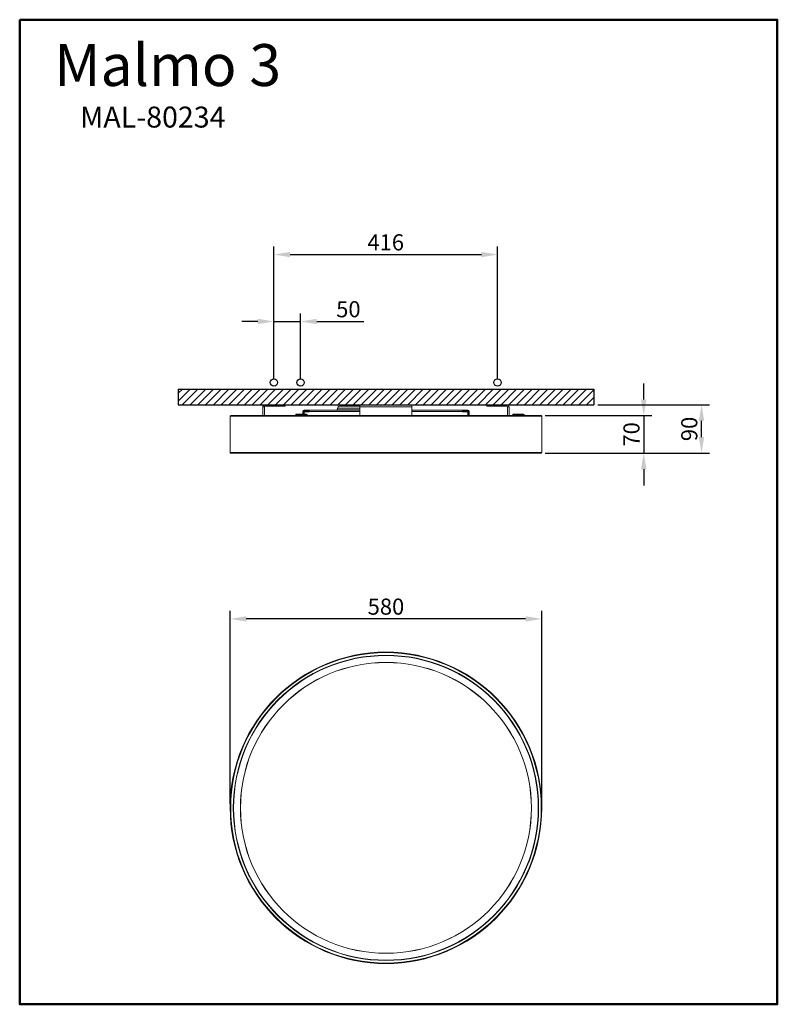
# Model space of a CAD drawing. Extents: x 23659 to 25070, y 4106 to 5940.
import ezdxf

# ---------------------------------------------------------------- set-up
doc = ezdxf.new("R2010")
doc.units = 0
doc.layers.get('0').update_dxf_attribs({"linetype": 'CONTINUOUS'})
doc.layers.get('DEFPOINTS').update_dxf_attribs({"linetype": 'CONTINUOUS'})
doc.layers.add('AM_VIS', color=7, linetype='CONTINUOUS', lineweight=50)
doc.layers.add('FORMAT', color=7, linetype='CONTINUOUS')
doc.styles.get("Standard").update_dxf_attribs({"font": 'arial_0.ttf'})
doc.dimstyles.new('YUTH', dxfattribs={"dimscale": 12, "dimtxt": 2.5, "dimasz": 2.5, "dimexe": 1.25, "dimexo": 0.625, "dimtad": 1, "dimdec": 0, "dimzin": 0, "dimdsep": 46, "dimlunit": 6, "dimtxsty": 'Standard', "dimcen": 2.5, "dimclrd": 5, "dimclre": 5, "dimclrt": 2, "dimadec": 0, "dimazin": 0, "dimtfac": 1, "dimtdec": 0, "dimtmove": 0, "dimatfit": 3, "dimfxl": 0, "dimtolj": 1, "dimtzin": 0, "dimarcsym": 0})

# ---------------------------------------------------------------- blocks, each defined once
blk = doc.blocks.new('*D63')
at = {"layer": 'AM_VIS', "color": 5, "lineweight": -2}
for p, q in [((24051.1, 4479.6), (24051.1, 4838.9)), ((24601.1, 4823.9), (24081.1, 4823.9)), ((24631.1, 4479.6), (24631.1, 4838.9))]:
    blk.add_line(p, q, dxfattribs=at)
at = {"layer": 'AM_VIS', "color": 5}
for points in [[(24081.1, 4828.9), (24081.1, 4818.9), (24051.1, 4823.9)], [(24601.1, 4828.9), (24601.1, 4818.9), (24631.1, 4823.9)]]:
    blk.add_solid(points, dxfattribs=at)
at = {"layer": 'DEFPOINTS', "color": 0}
for p in [(24051.1, 4823.9), (24051.1, 4472.1), (24631.1, 4472.1)]:
    blk.add_point(p, dxfattribs=at)
at = {"layer": 'AM_VIS', "color": 2, "insert": (24341.1, 4846.8), "char_height": 30, "attachment_point": 5}
blk.add_mtext('\\A1;580', dxfattribs=at)
blk = doc.blocks.new('*D64')
at = {"layer": 'AM_VIS', "color": 5, "lineweight": -2}
for p, q in [((24820.9, 5232.4), (24820.9, 5262.4)), ((24637.6, 5202.4), (24835.9, 5202.4)), ((24820.9, 5202.4), (24820.9, 5132.6)), ((24637.6, 5132.6), (24835.9, 5132.6)), ((24820.9, 5102.6), (24820.9, 5072.6))]:
    blk.add_line(p, q, dxfattribs=at)
at = {"layer": 'AM_VIS', "color": 5}
for points in [[(24815.9, 5232.4), (24825.9, 5232.4), (24820.9, 5202.4)], [(24815.9, 5102.6), (24825.9, 5102.6), (24820.9, 5132.6)]]:
    blk.add_solid(points, dxfattribs=at)
at = {"layer": 'DEFPOINTS', "color": 0}
for p in [(24630.1, 5202.4), (24630.1, 5132.6), (24820.9, 5132.6)]:
    blk.add_point(p, dxfattribs=at)
at = {"layer": 'AM_VIS', "color": 2, "insert": (24798.1, 5167.5), "char_height": 30, "attachment_point": 5, "rotation": 90}
blk.add_mtext('\\A1;70', dxfattribs=at)
blk = doc.blocks.new('*D65')
at = {"layer": 'AM_VIS', "color": 5, "lineweight": -2}
for p, q in [((24735.3, 5222.7), (24943.5, 5222.7)), ((24928.5, 5162.6), (24928.5, 5192.7)), ((24637.6, 5132.6), (24943.5, 5132.6))]:
    blk.add_line(p, q, dxfattribs=at)
at = {"layer": 'AM_VIS', "color": 5}
for points in [[(24923.5, 5192.7), (24933.5, 5192.7), (24928.5, 5222.7)], [(24923.5, 5162.6), (24933.5, 5162.6), (24928.5, 5132.6)]]:
    blk.add_solid(points, dxfattribs=at)
at = {"layer": 'DEFPOINTS', "color": 0}
for p in [(24727.8, 5222.7), (24928.5, 5222.7), (24630.1, 5132.6)]:
    blk.add_point(p, dxfattribs=at)
at = {"layer": 'AM_VIS', "color": 2, "insert": (24905.7, 5177.6), "char_height": 30, "attachment_point": 5, "rotation": 90}
blk.add_mtext('\\A1;90', dxfattribs=at)
blk = doc.blocks.new('*D66')
at = {"layer": 'AM_VIS', "color": 5, "lineweight": -2}
for p, q in [((24132.6, 5271.6), (24132.6, 5517.3)), ((24162.6, 5502.3), (24518.7, 5502.3)), ((24548.7, 5271.6), (24548.7, 5517.3))]:
    blk.add_line(p, q, dxfattribs=at)
at = {"layer": 'AM_VIS', "color": 5}
for points in [[(24162.6, 5507.3), (24162.6, 5497.3), (24132.6, 5502.3)], [(24518.7, 5507.3), (24518.7, 5497.3), (24548.7, 5502.3)]]:
    blk.add_solid(points, dxfattribs=at)
at = {"layer": 'DEFPOINTS', "color": 0}
for p in [(24548.7, 5502.3), (24132.6, 5264.1), (24548.7, 5264.1)]:
    blk.add_point(p, dxfattribs=at)
at = {"layer": 'AM_VIS', "color": 2, "insert": (24340.7, 5525.1), "char_height": 30, "attachment_point": 5}
blk.add_mtext('\\A1;416', dxfattribs=at)
blk = doc.blocks.new('*D67')
at = {"layer": 'AM_VIS', "color": 5, "lineweight": -2}
for p, q in [((24132.6, 5271.6), (24132.6, 5392.7)), ((24182.3, 5271.6), (24182.3, 5392.7)), ((24102.6, 5377.7), (24072.6, 5377.7)), ((24132.6, 5377.7), (24182.3, 5377.7)), ((24212.3, 5377.7), (24300.1, 5377.7))]:
    blk.add_line(p, q, dxfattribs=at)
at = {"layer": 'AM_VIS', "color": 5}
for points in [[(24102.6, 5382.7), (24102.6, 5372.7), (24132.6, 5377.7)], [(24212.3, 5382.7), (24212.3, 5372.7), (24182.3, 5377.7)]]:
    blk.add_solid(points, dxfattribs=at)
at = {"layer": 'DEFPOINTS', "color": 0}
for p in [(24182.3, 5377.7), (24132.6, 5264.1), (24182.3, 5264.1)]:
    blk.add_point(p, dxfattribs=at)
at = {"layer": 'AM_VIS', "color": 2, "insert": (24271.2, 5400.5), "char_height": 30, "attachment_point": 5}
blk.add_mtext('\\A1;50', dxfattribs=at)

msp = doc.modelspace()

# ---------------------------------------------------------------- hatches: boundary and pattern name
at = {"layer": 'FORMAT'}
h = msp.add_hatch(dxfattribs=at)
h.set_pattern_fill('ANSI31', scale=3.222206, style=0)
h.set_pattern_definition([(45, (22218.474, 599.907), (-7.23406, 7.23406), [])])
h.paths.add_polyline_path([(24727.8, 5222.7), (24727.8, 5251.7), (23954.4, 5251.7), (23954.4, 5222.7)], flags=0)

# ---------------------------------------------------------------- linework, layer by layer
at = {"color": 7, "linetype": 'Continuous', "lineweight": 15}
for p, q in [((24112, 5202.4), (24112, 5218.8)), ((24114.9, 5218.8), (24112, 5218.8)), ((24114.9, 5202.4), (24114.9, 5218.8)), ((24115.8, 5219.8), (24115.8, 5222.7)), ((24134.2, 5222.7), (24115.8, 5222.7)), ((24134.2, 5219.8), (24115.8, 5219.8)), ((24134.2, 5219.8), (24134.2, 5222.7)), ((24134.2, 5222.7), (24153.5, 5222.7)), ((24153.5, 5219.8), (24134.2, 5219.8)), ((24153.5, 5222.7), (24153.5, 5219.8)), ((24186.4, 5210.1), (24187.8, 5210.1)), ((24186.4, 5209.3), (24186.4, 5210.1)), ((24186.4, 5202.4), (24186.4, 5209.3)), ((24186.4, 5209.3), (24187.8, 5209.3)), ((24187.8, 5209.3), (24187.8, 5210.1)), ((24187.8, 5202.4), (24187.8, 5209.3)), ((24188.8, 5212.4), (24188.8, 5211.1)), ((24188.8, 5212.4), (24198.4, 5212.4)), ((24188.8, 5211.1), (24198.4, 5211.1)), ((24188.8, 5202.4), (24188.8, 5209.3)), ((24198.4, 5209.3), (24188.8, 5209.3)), ((24198.4, 5212.4), (24198.4, 5210.1)), ((24198.4, 5212.4), (24292.8, 5212.4)), ((24198.4, 5210.1), (24198.4, 5209.3)), ((24198.4, 5210.1), (24292.8, 5210.1)), ((24250.7, 5216.2), (24250.2, 5213.4)), ((24250.2, 5213.4), (24250.2, 5212.4)), ((24292.8, 5213.4), (24250.2, 5213.4)), ((24271.5, 5216.2), (24250.7, 5216.2)), ((24271.9, 5220.2), (24255.7, 5220.2)), ((24292.8, 5216.2), (24271.5, 5216.2)), ((24271.9, 5220.2), (24291.3, 5220.2)), ((24279.6, 5221.1), (24279.6, 5220.2)), ((24280.3, 5221.1), (24279.6, 5221.1)), ((24280.3, 5220.2), (24280.3, 5221.1)), ((24280.8, 5221.1), (24280.3, 5221.1)), ((24280.8, 5220.2), (24280.8, 5221.1)), ((24281.7, 5221.1), (24280.8, 5221.1)), ((24281.7, 5220.2), (24281.7, 5221.1)), ((24282.4, 5221.1), (24281.7, 5221.1)), ((24282.4, 5220.2), (24282.4, 5221.1)), ((24283.2, 5221.1), (24282.4, 5221.1)), ((24283.2, 5220.2), (24283.2, 5221.1)), ((24283.9, 5221.1), (24283.2, 5221.1)), ((24283.9, 5220.2), (24283.9, 5221.1)), ((24285.6, 5221.1), (24283.9, 5221.1)), ((24285.6, 5220.2), (24285.6, 5221.1)), ((24286.1, 5221.1), (24285.6, 5221.1)), ((24286.1, 5220.2), (24286.1, 5221.1)), ((24286.8, 5221.1), (24286.1, 5221.1)), ((24286.8, 5220.2), (24286.8, 5221.1)), ((24287.3, 5221.1), (24286.8, 5221.1)), ((24287.3, 5220.2), (24287.3, 5221.1)), ((24288, 5221.1), (24287.3, 5221.1)), ((24288, 5220.2), (24288, 5221.1)), ((24292.8, 5218.8), (24292.8, 5222.7)), ((24292.8, 5222.7), (24389.4, 5222.7)), ((24389.4, 5218.8), (24292.8, 5218.8)), ((24292.8, 5218.8), (24292.8, 5202.4)), ((24389.4, 5222.7), (24389.4, 5218.8)), ((24389.4, 5202.4), (24389.4, 5218.8)), ((24389.4, 5212.4), (24483.8, 5212.4)), ((24389.4, 5210.1), (24483.8, 5210.1)), ((24483.8, 5210.1), (24483.8, 5212.4)), ((24483.8, 5212.4), (24493.5, 5212.4)), ((24483.8, 5211.1), (24493.5, 5211.1)), ((24483.8, 5209.3), (24483.8, 5210.1)), ((24493.5, 5209.3), (24483.8, 5209.3)), ((24493.5, 5212.4), (24493.5, 5211.1)), ((24493.5, 5209.3), (24493.5, 5202.4)), ((24495.8, 5210.1), (24494.4, 5210.1)), ((24494.4, 5210.1), (24494.4, 5209.3)), ((24494.4, 5209.3), (24494.4, 5202.4)), ((24495.8, 5209.3), (24494.4, 5209.3)), ((24495.8, 5210.1), (24495.8, 5209.3)), ((24495.8, 5209.3), (24495.8, 5202.4)), ((24528.7, 5219.8), (24528.7, 5222.7)), ((24528.7, 5222.7), (24548, 5222.7)), ((24548, 5219.8), (24528.7, 5219.8)), ((24548, 5222.7), (24548, 5219.8)), ((24566.4, 5222.7), (24548, 5222.7)), ((24566.4, 5219.8), (24548, 5219.8)), ((24566.4, 5219.8), (24566.4, 5222.7)), ((24567.3, 5218.8), (24567.3, 5202.4)), ((24567.3, 5218.8), (24570.2, 5218.8)), ((24570.2, 5218.8), (24570.2, 5202.4)), ((24051.1, 5201.4), (24051.1, 5133.5)), ((24631.1, 5201.4), (24051.1, 5201.4)), ((24630.1, 5202.4), (24052.1, 5202.4)), ((24174.2, 5205.3), (24173.2, 5204.3)), ((24173.2, 5204.3), (24173.2, 5202.4)), ((24194.5, 5204.3), (24173.2, 5204.3)), ((24174.2, 5205.3), (24193.5, 5205.3)), ((24194.5, 5204.3), (24193.5, 5205.3)), ((24194.5, 5202.4), (24194.5, 5204.3)), ((24577.9, 5205.3), (24577, 5204.3)), ((24577, 5204.3), (24577, 5202.4)), ((24587.6, 5204.3), (24577, 5204.3)), ((24577.9, 5205.3), (24587.6, 5205.3)), ((24587.6, 5205.3), (24597.3, 5205.3)), ((24598.2, 5204.3), (24587.6, 5204.3)), ((24598.2, 5204.3), (24597.3, 5205.3)), ((24598.2, 5202.4), (24598.2, 5204.3)), ((24631.1, 5133.5), (24631.1, 5201.4)), ((24631.1, 5133.5), (24051.1, 5133.5)), ((24630.1, 5132.6), (24052.1, 5132.6)), ((24590.1, 4608), (24590.8, 4608.4)), ((24097.6, 4324.8), (24098.5, 4325.3)), ((24098.5, 4325.3), (24098, 4326.1)), ((24583.8, 4325.3), (24584.6, 4324.8)), ((24584.6, 4324.8), (24585.1, 4325.6))]:
    msp.add_line(p, q, dxfattribs=at)
at = {"color": 7, "linetype": 'Continuous', "lineweight": 15, "flags": 128}
msp.add_lwpolyline([(24292.8, 5220), (24292.2, 5220.1), (24291.4, 5220.2)], dxfattribs=at)
at = {"color": 7, "linetype": 'Continuous', "lineweight": 15}
for radius in [290, 289, 284.2, 283.6, 270.8, 270.7]:
    msp.add_circle((24341.1, 4472.1), radius, dxfattribs=at)
for centre, radius, start, end in [((24115.8, 5218.8), 3.87, 90, 180), ((24115.8, 5218.8), 0.967, 90, 180), ((24188.8, 5210.1), 2.32, 90.0002, 179.9998), ((24188.8, 5210.1), 0.967, 90.0017, 179.9983), ((24255.5, 5215.3), 4.83, 90, 170), ((24493.5, 5210.1), 2.32, 0.0002, 89.9998), ((24493.5, 5210.1), 0.967, 0.0017, 89.9983), ((24566.4, 5218.8), 3.87, 0, 90), ((24566.4, 5218.8), 0.967, 0, 90), ((24052.1, 5201.4), 0.967, 90, 180), ((24630.1, 5201.4), 0.967, 0, 90), ((24052.1, 5133.5), 0.967, 180, 270), ((24630.1, 5133.5), 0.967, 270, 0), ((24096.1, 4323.7), 2.85, 15.203, 34.8365), ((24592.9, 4320), 9.58, 149.9025, 153.0455)]:
    msp.add_arc(centre, radius, start, end, dxfattribs=at)
at = {"layer": 'AM_VIS', "color": 2}
msp.add_lwpolyline([(23659.4, 5939.6), (25069.5, 5939.6), (25069.5, 4106.4), (23659.4, 4106.4)], close=True, dxfattribs=at)
at = {"layer": 'FORMAT', "color": 7}
for p, q in [((23954.4, 5251.7), (24727.8, 5251.7)), ((23954.4, 5251.7), (23954.4, 5222.7)), ((24727.8, 5251.7), (24727.8, 5222.7)), ((23954.4, 5222.7), (24727.8, 5222.7))]:
    msp.add_line(p, q, dxfattribs=at)
for centre in [(24132.6, 5264.1), (24182.3, 5264.1), (24548.7, 5264.1)]:
    msp.add_circle(centre, 6.77, dxfattribs=at)

# ---------------------------------------------------------------- texts
at = {"color": 0, "insert": (23907.2, 5796.2), "char_height": 45.5, "width": 1208.632, "attachment_point": 5}
msp.add_mtext('{\\C2;\\P\\H0.85714x;MAL-80234}', dxfattribs=at)
at = {"layer": 'AM_VIS', "color": 2, "insert": (23723.5, 5894.1), "char_height": 78, "attachment_point": 1}
msp.add_mtext_dynamic_manual_height_columns('Malmo 3', width=2159.492, gutter_width=12.5, heights=[0], dxfattribs=at)

# ---------------------------------------------------------------- dimensions: what is measured, and where the dimension line sits
at = {"layer": 'AM_VIS', "color": 2}
for base, p1, p2, picture, middle in [((24548.7, 5502.3), (24132.6, 5264.1), (24548.7, 5264.1), '*D66', (24340.7, 5525.1)), ((24182.3, 5377.7), (24132.6, 5264.1), (24182.3, 5264.1), '*D67', (24271.2, 5400.5)), ((24051.1, 4823.9), (24631.1, 4472.1), (24051.1, 4472.1), '*D63', (24341.1, 4846.8))]:
    dim = msp.add_linear_dim(base=base, p1=p1, p2=p2, dimstyle='YUTH', dxfattribs=at)
    dim.commit()
    dim.dimension.update_dxf_attribs({"geometry": picture, "text_midpoint": middle})
for base, p1, p2, picture, middle in [((24820.9, 5132.6), (24630.1, 5202.4), (24630.1, 5132.6), '*D64', (24798.1, 5167.5)), ((24928.5, 5222.7), (24630.1, 5132.6), (24727.8, 5222.7), '*D65', (24905.7, 5177.6))]:
    dim = msp.add_linear_dim(base=base, p1=p1, p2=p2, angle=90, dimstyle='YUTH', dxfattribs=at)
    dim.commit()
    dim.dimension.update_dxf_attribs({"geometry": picture, "text_midpoint": middle})

doc.saveas('drawing.dxf')
